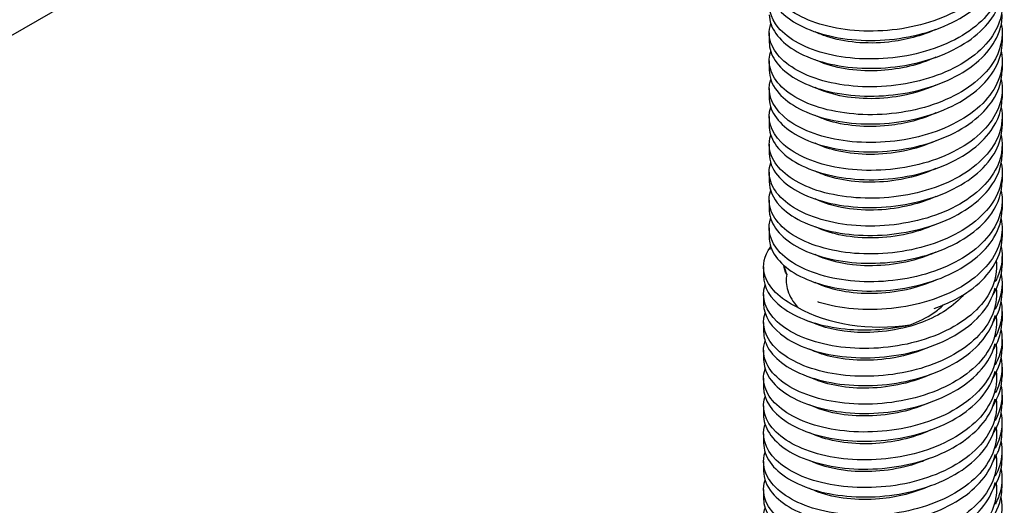
# Model space of a CAD drawing. Extents: x 5 to 3075, y 5 to 302.
# Drawn here: x 1383 to 1418, y 186 to 203 of the extents above; entities that cross this region are included whole.
import ezdxf

# ---------------------------------------------------------------- set-up
doc = ezdxf.new("R2010")
doc.units = 0
doc.header["$LTSCALE"] = 0.5
doc.header["$MEASUREMENT"] = 0
doc.layers.get('0').update_dxf_attribs({"linetype": 'CONTINUOUS'})
for name, color, linetype in [('6', 7, 'CONTINUOUS'), ('SKETCH GEOMETRY(CIBES)', 7, 'CONTINUOUS'), ('VISIBLE EDGES(CIBES)', 7, 'CONTINUOUS')]:
    doc.layers.add(name, color=color, linetype=linetype)

# ---------------------------------------------------------------- blocks, each defined once
blk = doc.blocks.new('B3_CIBES_DETAIL_MOUNTING_FIXING_POINTS_1')
at = {"layer": 'SKETCH GEOMETRY(CIBES)'}
blk.add_line((220.63, -21.05), (394.68, 79.44), dxfattribs=at)
at = {"layer": 'VISIBLE EDGES(CIBES)'}
for p, q in [((474.17, 48.41), (474.17, 46.77)), ((515.38, 48.38), (515.38, 46.74)), ((474.17, 43.48), (474.17, 41.84)), ((515.37, 43.46), (515.37, 41.82)), ((474.17, 38.56), (474.17, 36.92)), ((515.37, 38.53), (515.37, 36.89)), ((474.17, 33.63), (474.16, 31.99)), ((515.37, 33.61), (515.37, 31.97)), ((474.16, 28.71), (474.16, 27.07)), ((515.36, 28.68), (515.36, 27.04)), ((474.16, 23.78), (474.16, 22.14)), ((515.36, 23.76), (515.36, 22.12)), ((474.16, 18.86), (474.16, 17.22)), ((515.36, 18.83), (515.36, 17.19)), ((474.15, 13.93), (474.15, 12.29)), ((515.36, 13.91), (515.35, 12.27)), ((515.35, 8.98), (515.35, 7.34)), ((473.17, 7.06), (473.17, 5.42)), ((514.37, 7.06), (514.37, 6.63)), ((515.35, 4.06), (515.35, 2.42)), ((473.17, 2.14), (473.17, 0.49)), ((514.37, 2.14), (514.37, 1.7)), ((515.35, -0.87), (515.34, -2.51)), ((473.17, -2.79), (473.17, -4.43)), ((514.37, -2.79), (514.37, -3.22)), ((515.34, -5.79), (515.34, -7.43)), ((473.17, -7.71), (473.17, -9.35)), ((514.37, -7.71), (514.37, -8.14)), ((515.34, -10.72), (515.34, -12.36)), ((473.17, -12.63), (473.17, -14.27)), ((514.37, -12.63), (514.37, -13.07)), ((515.34, -15.64), (515.34, -17.28)), ((473.17, -17.56), (473.17, -19.2)), ((514.37, -17.56), (514.37, -17.99)), ((515.33, -20.57), (515.33, -22.21)), ((473.17, -22.48), (473.17, -24.12)), ((514.37, -22.48), (514.37, -22.91)), ((515.33, -25.49), (515.33, -27.13)), ((473.17, -27.4), (473.17, -29.04)), ((514.37, -27.4), (514.37, -27.84)), ((515.33, -30.41), (515.33, -32.06)), ((473.17, -32.33), (473.17, -33.97)), ((514.37, -32.33), (514.37, -32.76))]:
    blk.add_line(p, q, dxfattribs=at)
for major_axis, start_param, end_param in [((-17.08, 0), 0.102399, 0.261799), ((-20.6, 0), 0.785398, 1.832596)]:
    blk.add_ellipse((493.77, 8.29), major_axis=major_axis, ratio=0.57735, start_param=start_param, end_param=end_param, dxfattribs=at)
for points, knots in [([(515.39, 63.26), (515.42, 60.31), (513.91, 57.36), (511.17, 54.94), (508.43, 52.52), (504.48, 50.65), (500.11, 49.64), (495.75, 48.62), (491, 48.46), (486.83, 49.13), (482.66, 49.79), (479.1, 51.27), (476.87, 53.19), (474.64, 55.12), (473.75, 57.47), (474.39, 59.71)], [0, 0, 0, 0, 0.2, 0.2, 0.2, 0.4, 0.4, 0.4, 0.6, 0.6, 0.6, 0.8, 0.8, 0.8, 1, 1, 1, 1]), ([(474.18, 56.62), (474.18, 54.5), (475.52, 52.38), (477.97, 50.71), (480.58, 48.92), (484.44, 47.66), (488.77, 47.24), (493.09, 46.82), (497.85, 47.25), (502.07, 48.51), (506.3, 49.78), (509.97, 51.87), (512.33, 54.43), (514.31, 56.58), (515.37, 59.05), (515.38, 61.52)], [0, 0, 0, 0, 0.1963048, 0.1963048, 0.1963048, 0.4057704, 0.4057704, 0.4057704, 0.615236, 0.615236, 0.615236, 0.8247017, 0.8247017, 0.8247017, 1, 1, 1, 1]), ([(515.25, 56.72), (514.74, 53.79), (512.71, 50.96), (509.56, 48.75), (506.41, 46.54), (502.17, 44.95), (497.7, 44.24), (493.22, 43.53), (488.54, 43.7), (484.61, 44.64), (480.68, 45.59), (477.52, 47.3), (475.78, 49.36), (474.3, 51.1), (473.84, 53.09), (474.44, 54.98)], [0, 0, 0, 0, 0.2063435, 0.2063435, 0.2063435, 0.412687, 0.412687, 0.412687, 0.6190305, 0.6190305, 0.6190305, 0.825374, 0.825374, 0.825374, 1, 1, 1, 1]), ([(474.18, 51.62), (474.21, 49.35), (475.78, 47.1), (478.57, 45.4), (481.35, 43.69), (485.34, 42.53), (489.72, 42.23), (494.11, 41.94), (498.85, 42.5), (502.99, 43.88), (507.14, 45.26), (510.66, 47.46), (512.83, 50.08), (514.5, 52.09), (515.37, 54.34), (515.38, 56.59)], [0, 0, 0, 0, 0.209945, 0.209945, 0.209945, 0.41989, 0.41989, 0.41989, 0.629835, 0.629835, 0.629835, 0.83978, 0.83978, 0.83978, 1, 1, 1, 1]), ([(515.22, 54.95), (515.56, 53.11), (515.33, 51.24), (514.52, 49.46), (513.22, 46.61), (510.46, 44.04), (506.79, 42.17), (503.12, 40.31), (498.56, 39.17), (494.04, 38.93), (489.53, 38.68), (485.08, 39.31), (481.61, 40.64), (478.13, 41.96), (475.65, 43.96), (474.67, 46.17), (474.1, 47.43), (474.03, 48.76), (474.45, 50.05)], [0, 0, 0, 0, 0.120402, 0.120402, 0.120402, 0.312603, 0.312603, 0.312603, 0.504805, 0.504805, 0.504805, 0.697006, 0.697006, 0.697006, 0.889208, 0.889208, 0.889208, 1, 1, 1, 1]), ([(474.18, 46.77), (474.18, 45.67), (474.53, 44.57), (475.21, 43.54), (476.63, 41.4), (479.5, 39.56), (483.25, 38.44), (487, 37.32), (491.59, 36.95), (496.1, 37.46), (500.61, 37.97), (505.01, 39.36), (508.4, 41.43), (511.79, 43.49), (514.15, 46.22), (515.01, 49.12), (515.25, 49.96), (515.37, 50.81), (515.37, 51.67)], [0, 0, 0, 0, 0.101649, 0.101649, 0.101649, 0.311114, 0.311114, 0.311114, 0.52058, 0.52058, 0.52058, 0.730045, 0.730045, 0.730045, 0.939511, 0.939511, 0.939511, 1, 1, 1, 1]), ([(515.22, 50.02), (515.66, 47.65), (515.12, 45.22), (513.67, 43.01), (511.87, 40.27), (508.66, 37.9), (504.7, 36.3), (500.74, 34.7), (496.05, 33.89), (491.59, 33.95), (487.12, 34.01), (482.91, 34.95), (479.8, 36.5), (476.7, 38.05), (474.72, 40.21), (474.27, 42.46), (474.1, 43.35), (474.16, 44.25), (474.44, 45.12)], [0, 0, 0, 0, 0.155391, 0.155391, 0.155391, 0.347592, 0.347592, 0.347592, 0.539794, 0.539794, 0.539794, 0.731995, 0.731995, 0.731995, 0.924197, 0.924197, 0.924197, 1, 1, 1, 1]), ([(503.65, 49.04), (501.14, 47.9), (498.25, 47.12), (495.32, 46.8), (491.39, 46.37), (487.44, 46.75), (484.33, 47.78), (483.6, 48.02), (482.92, 48.3), (482.29, 48.6)], [0, 0, 0, 0, 0.376648, 0.376648, 0.376648, 0.88149, 0.88149, 0.88149, 1, 1, 1, 1]), ([(474.18, 41.84), (474.18, 40.58), (474.64, 39.31), (475.55, 38.14), (477.17, 36.05), (480.22, 34.29), (484.09, 33.28), (487.95, 32.27), (492.6, 32.02), (497.09, 32.66), (501.58, 33.29), (505.89, 34.81), (509.13, 36.97), (512.37, 39.13), (514.53, 41.92), (515.17, 44.84), (515.31, 45.47), (515.37, 46.11), (515.37, 46.74)], [0, 0, 0, 0, 0.117093, 0.117093, 0.117093, 0.326558, 0.326558, 0.326558, 0.536024, 0.536024, 0.536024, 0.745489, 0.745489, 0.745489, 0.954955, 0.954955, 0.954955, 1, 1, 1, 1]), ([(515.22, 45.1), (515.26, 44.87), (515.3, 44.64), (515.32, 44.41), (515.64, 41.46), (514.42, 38.47), (511.92, 35.95), (509.41, 33.44), (505.63, 31.43), (501.35, 30.25), (497.07, 29.08), (492.31, 28.75), (488.04, 29.26), (483.77, 29.77), (480.01, 31.11), (477.54, 32.95), (475.06, 34.79), (473.88, 37.11), (474.23, 39.36), (474.28, 39.64), (474.34, 39.92), (474.43, 40.2)], [0, 0, 0, 0, 0.015055, 0.015055, 0.015055, 0.207256, 0.207256, 0.207256, 0.399458, 0.399458, 0.399458, 0.59166, 0.59166, 0.59166, 0.783861, 0.783861, 0.783861, 0.976063, 0.976063, 0.976063, 1, 1, 1, 1]), ([(503.65, 44.11), (500.76, 42.79), (497.35, 41.98), (493.98, 41.76), (490.06, 41.51), (486.21, 42.06), (483.3, 43.23), (482.95, 43.37), (482.61, 43.52), (482.29, 43.68)], [0, 0, 0, 0, 0.433962, 0.433962, 0.433962, 0.938804, 0.938804, 0.938804, 1, 1, 1, 1]), ([(474.17, 36.69), (474.27, 34.43), (475.91, 32.19), (478.75, 30.51), (481.59, 28.82), (485.61, 27.7), (490.01, 27.44), (494.41, 27.18), (499.15, 27.78), (503.26, 29.2), (507.38, 30.62), (510.85, 32.84), (512.97, 35.49), (514.54, 37.45), (515.36, 39.63), (515.37, 41.82)], [0, 0, 0, 0, 0.210941, 0.210941, 0.210941, 0.421881, 0.421881, 0.421881, 0.632822, 0.632822, 0.632822, 0.843762, 0.843762, 0.843762, 1, 1, 1, 1]), ([(515.21, 40.17), (515.36, 39.41), (515.4, 38.64), (515.35, 37.87), (515.12, 34.93), (513.36, 32.03), (510.43, 29.71), (507.49, 27.38), (503.39, 25.64), (498.97, 24.77), (494.54, 23.89), (489.82, 23.89), (485.76, 24.69), (481.69, 25.49), (478.31, 27.08), (476.31, 29.07), (474.42, 30.95), (473.76, 33.17), (474.43, 35.28)], [0, 0, 0, 0, 0.050044, 0.050044, 0.050044, 0.242245, 0.242245, 0.242245, 0.434447, 0.434447, 0.434447, 0.626649, 0.626649, 0.626649, 0.81885, 0.81885, 0.81885, 1, 1, 1, 1]), ([(503.64, 39.19), (501.51, 38.22), (499.1, 37.51), (496.62, 37.13), (492.72, 36.52), (488.68, 36.72), (485.4, 37.61), (484.26, 37.92), (483.22, 38.3), (482.29, 38.75)], [0, 0, 0, 0, 0.320346, 0.320346, 0.320346, 0.825188, 0.825188, 0.825188, 1, 1, 1, 1]), ([(474.22, 31.27), (474.53, 29.01), (476.38, 26.82), (479.39, 25.22), (482.4, 23.61), (486.54, 22.61), (490.99, 22.47), (495.43, 22.33), (500.14, 23.07), (504.16, 24.6), (508.18, 26.13), (511.49, 28.45), (513.41, 31.15), (514.7, 32.96), (515.36, 34.92), (515.36, 36.89)], [0, 0, 0, 0, 0.214273, 0.214273, 0.214273, 0.428546, 0.428546, 0.428546, 0.642819, 0.642819, 0.642819, 0.857092, 0.857092, 0.857092, 1, 1, 1, 1]), ([(515.2, 35.25), (515.5, 33.7), (515.38, 32.11), (514.84, 30.58), (513.82, 27.7), (511.31, 25.02), (507.81, 23.03), (504.31, 21.04), (499.85, 19.74), (495.34, 19.32), (490.82, 18.91), (486.27, 19.38), (482.62, 20.57), (478.97, 21.77), (476.24, 23.68), (474.98, 25.84), (474.13, 27.29), (473.95, 28.85), (474.43, 30.35)], [0, 0, 0, 0, 0.10191, 0.10191, 0.10191, 0.294111, 0.294111, 0.294111, 0.486313, 0.486313, 0.486313, 0.678514, 0.678514, 0.678514, 0.870716, 0.870716, 0.870716, 1, 1, 1, 1]), ([(503.64, 34.26), (501.13, 33.12), (498.22, 32.34), (495.29, 32.03), (491.36, 31.6), (487.41, 31.98), (484.3, 33.01), (483.58, 33.25), (482.91, 33.52), (482.29, 33.83)], [0, 0, 0, 0, 0.3776598, 0.3776598, 0.3776598, 0.882502, 0.882502, 0.882502, 1, 1, 1, 1]), ([(474.17, 27.07), (474.17, 25.75), (474.67, 24.44), (475.65, 23.23), (477.33, 21.15), (480.44, 19.42), (484.34, 18.44), (488.24, 17.46), (492.9, 17.25), (497.39, 17.93), (501.87, 18.6), (506.14, 20.15), (509.34, 22.34), (512.53, 24.53), (514.63, 27.34), (515.2, 30.27), (515.31, 30.83), (515.36, 31.4), (515.36, 31.97)], [0, 0, 0, 0, 0.121802, 0.121802, 0.121802, 0.331267, 0.331267, 0.331267, 0.540733, 0.540733, 0.540733, 0.750198, 0.750198, 0.750198, 0.959664, 0.959664, 0.959664, 1, 1, 1, 1]), ([(515.2, 30.33), (515.59, 28.24), (515.23, 26.1), (514.14, 24.11), (512.6, 21.31), (509.62, 18.83), (505.81, 17.08), (501.99, 15.34), (497.37, 14.36), (492.87, 14.26), (488.37, 14.15), (484.02, 14.93), (480.72, 16.37), (477.41, 17.8), (475.16, 19.88), (474.43, 22.11), (474.07, 23.2), (474.08, 24.33), (474.43, 25.42)], [0, 0, 0, 0, 0.1368986, 0.1368986, 0.1368986, 0.3291001, 0.3291001, 0.3291001, 0.5213017, 0.5213017, 0.5213017, 0.7135033, 0.7135033, 0.7135033, 0.9057048, 0.9057048, 0.9057048, 1, 1, 1, 1]), ([(503.64, 29.34), (501.88, 28.54), (499.94, 27.91), (497.92, 27.51), (494.06, 26.73), (489.95, 26.75), (486.51, 27.49), (484.94, 27.83), (483.51, 28.31), (482.29, 28.9)], [0, 0, 0, 0, 0.264044, 0.264044, 0.264044, 0.768886, 0.768886, 0.768886, 1, 1, 1, 1]), ([(474.17, 22.14), (474.17, 20.66), (474.8, 19.18), (476.04, 17.85), (477.93, 15.82), (481.21, 14.18), (485.21, 13.31), (489.22, 12.44), (493.92, 12.37), (498.37, 13.17), (502.82, 13.96), (506.99, 15.64), (510.02, 17.91), (513.06, 20.18), (514.94, 23.05), (515.3, 25.99), (515.34, 26.34), (515.36, 26.69), (515.36, 27.04)], [0, 0, 0, 0, 0.1372457, 0.1372457, 0.1372457, 0.3467113, 0.3467113, 0.3467113, 0.5561769, 0.5561769, 0.5561769, 0.7656425, 0.7656425, 0.7656425, 0.9751082, 0.9751082, 0.9751082, 1, 1, 1, 1]), ([(515.21, 25.4), (515.75, 22.52), (514.82, 19.55), (512.59, 16.99), (510.33, 14.39), (506.74, 12.24), (502.56, 10.92), (498.38, 9.59), (493.63, 9.08), (489.27, 9.43), (484.91, 9.79), (480.98, 10.99), (478.27, 12.73), (475.56, 14.48), (474.09, 16.75), (474.16, 19.01), (474.17, 19.51), (474.26, 20.01), (474.42, 20.5)], [0, 0, 0, 0, 0.188764, 0.188764, 0.188764, 0.380966, 0.380966, 0.380966, 0.573167, 0.573167, 0.573167, 0.765369, 0.765369, 0.765369, 0.957571, 0.957571, 0.957571, 1, 1, 1, 1]), ([(503.63, 24.41), (501.5, 23.44), (499.08, 22.73), (496.59, 22.35), (492.69, 21.75), (488.65, 21.95), (485.37, 22.84), (484.24, 23.15), (483.2, 23.53), (482.28, 23.98)], [0, 0, 0, 0, 0.321358, 0.321358, 0.321358, 0.8262, 0.8262, 0.8262, 1, 1, 1, 1]), ([(474.23, 16.34), (474.61, 14.09), (476.53, 11.91), (479.59, 10.34), (482.64, 8.76), (486.82, 7.79), (491.28, 7.69), (495.73, 7.59), (500.43, 8.37), (504.42, 9.93), (508.41, 11.5), (511.67, 13.84), (513.53, 16.56), (514.73, 18.31), (515.35, 20.22), (515.35, 22.12)], [0, 0, 0, 0, 0.21531, 0.21531, 0.21531, 0.430621, 0.430621, 0.430621, 0.645931, 0.645931, 0.645931, 0.861241, 0.861241, 0.861241, 1, 1, 1, 1]), ([(515.2, 20.47), (515.29, 19.99), (515.35, 19.51), (515.36, 19.03), (515.42, 16.07), (513.94, 13.12), (511.23, 10.69), (508.52, 8.27), (504.58, 6.38), (500.22, 5.34), (495.87, 4.31), (491.11, 4.13), (486.93, 4.78), (482.75, 5.43), (479.17, 6.9), (476.91, 8.81), (474.65, 10.73), (473.73, 13.08), (474.34, 15.32), (474.36, 15.4), (474.39, 15.49), (474.42, 15.58)], [0, 0, 0, 0, 0.031552, 0.031552, 0.031552, 0.223753, 0.223753, 0.223753, 0.415955, 0.415955, 0.415955, 0.608156, 0.608156, 0.608156, 0.800358, 0.800358, 0.800358, 0.99256, 0.99256, 0.99256, 1, 1, 1, 1]), ([(503.63, 19.49), (502.25, 18.86), (500.75, 18.33), (499.19, 17.95), (495.4, 17), (491.26, 16.84), (487.68, 17.42), (485.65, 17.75), (483.81, 18.32), (482.28, 19.05)], [0, 0, 0, 0, 0.207742, 0.207742, 0.207742, 0.712585, 0.712585, 0.712585, 1, 1, 1, 1]), ([(474.34, 10.92), (474.94, 8.68), (477.06, 6.56), (480.28, 5.07), (483.49, 3.58), (487.78, 2.73), (492.26, 2.76), (496.75, 2.78), (501.41, 3.69), (505.29, 5.37), (509.17, 7.04), (512.26, 9.48), (513.92, 12.24), (514.87, 13.82), (515.34, 15.51), (515.35, 17.19)], [0, 0, 0, 0, 0.218783, 0.218783, 0.218783, 0.437567, 0.437567, 0.437567, 0.65635, 0.65635, 0.65635, 0.875134, 0.875134, 0.875134, 1, 1, 1, 1]), ([(503.63, 14.56), (501.86, 13.76), (499.91, 13.13), (497.89, 12.73), (494.02, 11.95), (489.92, 11.98), (486.48, 12.72), (484.92, 13.05), (483.5, 13.54), (482.28, 14.13)], [0, 0, 0, 0, 0.265056, 0.265056, 0.265056, 0.769899, 0.769899, 0.769899, 1, 1, 1, 1]), ([(515.19, 15.55), (515.43, 14.28), (515.4, 12.99), (515.08, 11.72), (514.34, 8.8), (512.09, 6.04), (508.78, 3.92), (505.47, 1.81), (501.13, 0.34), (496.63, -0.23), (492.12, -0.81), (487.5, -0.51), (483.69, 0.55), (483.37, 0.64), (483.05, 0.73), (482.74, 0.83)], [0, 0, 0, 0, 0.123357, 0.123357, 0.123357, 0.407582, 0.407582, 0.407582, 0.691808, 0.691808, 0.691808, 0.976034, 0.976034, 0.976034, 1, 1, 1, 1]), ([(503.33, -0.31), (505.94, 0.6), (508.31, 1.82), (510.22, 3.29), (513.2, 5.59), (515.02, 8.47), (515.31, 11.41), (515.34, 11.7), (515.35, 11.98), (515.35, 12.27)], [0, 0, 0, 0, 0.367598, 0.367598, 0.367598, 0.944421, 0.944421, 0.944421, 1, 1, 1, 1]), ([(479.21, -0.12), (476.01, 1.38), (473.91, 3.5), (473.34, 5.75), (472.93, 7.35), (473.3, 9.01), (474.38, 10.52)], [0, 0, 0, 0, 0.582974, 0.582974, 0.582974, 1, 1, 1, 1]), ([(515.19, 10.63), (515.53, 8.82), (515.31, 6.97), (514.53, 5.22), (514.41, 4.95), (514.27, 4.68), (514.13, 4.41)], [0, 0, 0, 0, 0.865602, 0.865602, 0.865602, 1, 1, 1, 1]), ([(503.62, 9.64), (502.62, 9.18), (501.55, 8.77), (500.44, 8.44), (496.74, 7.33), (492.58, 6.98), (488.89, 7.4), (486.38, 7.69), (484.1, 8.32), (482.27, 9.2)], [0, 0, 0, 0, 0.151441, 0.151441, 0.151441, 0.656283, 0.656283, 0.656283, 1, 1, 1, 1]), ([(514.37, 6.77), (514.27, 3.82), (512.64, 0.89), (509.8, -1.48), (506.96, -3.85), (502.93, -5.66), (498.54, -6.61), (494.14, -7.56), (489.4, -7.64), (485.28, -6.91), (481.17, -6.17), (477.7, -4.64), (475.58, -2.68), (473.49, -0.75), (472.73, 1.58), (473.43, 3.78)], [0, 0, 0, 0, 0.20063, 0.20063, 0.20063, 0.401261, 0.401261, 0.401261, 0.601891, 0.601891, 0.601891, 0.802522, 0.802522, 0.802522, 1, 1, 1, 1]), ([(473.17, 5.42), (473.18, 3.46), (474.32, 1.49), (476.43, -0.11), (478.87, -1.96), (482.6, -3.33), (486.86, -3.86), (490.77, -4.35), (495.1, -4.13), (499.11, -3.2)], [0, 0, 0, 0, 0.311271, 0.311271, 0.311271, 0.670355, 0.670355, 0.670355, 1, 1, 1, 1]), ([(477.27, 5.74), (477.08, 4.78), (477.15, 3.8), (477.78, 1.82), (478.38, 0.82), (479.21, -0.12)], [0, 0, 0, 0, 0.479615, 0.479615, 1, 1, 1, 1]), ([(503.62, 4.71), (502.23, 4.08), (500.73, 3.56), (499.16, 3.17), (495.37, 2.22), (491.22, 2.06), (487.65, 2.65), (485.63, 2.98), (483.79, 3.54), (482.27, 4.28)], [0, 0, 0, 0, 0.2087547, 0.2087547, 0.2087547, 0.7135969, 0.7135969, 0.7135969, 1, 1, 1, 1]), ([(514.37, 1.85), (514.27, -1.1), (512.64, -4.03), (509.8, -6.4), (506.96, -8.78), (502.93, -10.58), (498.54, -11.53), (494.14, -12.48), (489.4, -12.56), (485.28, -11.83), (481.17, -11.1), (477.7, -9.56), (475.58, -7.6), (473.49, -5.67), (472.73, -3.34), (473.43, -1.15)], [0, 0, 0, 0, 0.2006305, 0.2006305, 0.2006305, 0.4012609, 0.4012609, 0.4012609, 0.6018914, 0.6018914, 0.6018914, 0.8025218, 0.8025218, 0.8025218, 1, 1, 1, 1]), ([(473.17, 0.49), (473.18, -1.64), (474.54, -3.78), (477.02, -5.46), (479.65, -7.23), (483.53, -8.49), (487.86, -8.89), (492.18, -9.3), (496.94, -8.85), (501.16, -7.57), (505.38, -6.29), (509.03, -4.19), (511.38, -1.61), (512.77, -0.08), (513.7, 1.61), (514.12, 3.35)], [0, 0, 0, 0, 0.208046, 0.208046, 0.208046, 0.428353, 0.428353, 0.428353, 0.648661, 0.648661, 0.648661, 0.868968, 0.868968, 0.868968, 1, 1, 1, 1]), ([(508.6, 2.17), (506.91, 0.16), (504.32, -1.56), (501.26, -2.74), (497.73, -4.09), (493.59, -4.71), (489.78, -4.54), (486.56, -4.4), (483.58, -3.69), (481.31, -2.61)], [0, 0, 0, 0, 0.319991, 0.319991, 0.319991, 0.688889, 0.688889, 0.688889, 1, 1, 1, 1]), ([(513.76, -2.77), (513.85, -2.63), (513.94, -2.49), (514.02, -2.34), (514.89, -0.82), (515.34, 0.8), (515.34, 2.42)], [0, 0, 0, 0, 0.086357, 0.086357, 0.086357, 1, 1, 1, 1]), ([(499.11, -3.2), (500.63, -2.63), (502.02, -1.93), (503.85, -0.68), (504.45, -0.2), (504.96, 0.3)], [0, 0, 0, 0, 0.64085, 0.64085, 1, 1, 1, 1]), ([(515.19, 0.78), (515.23, 0.58), (515.26, 0.38), (515.28, 0.18), (515.51, -1.71), (515.1, -3.63), (514.12, -5.42)], [0, 0, 0, 0, 0.095739, 0.095739, 0.095739, 1, 1, 1, 1]), ([(473.18, -4.43), (473.18, -5.37), (473.43, -6.31), (473.94, -7.21), (475.15, -9.38), (477.85, -11.3), (481.48, -12.51), (485.1, -13.73), (489.63, -14.22), (494.15, -13.83), (498.67, -13.44), (503.15, -12.16), (506.67, -10.18), (510.19, -8.2), (512.74, -5.54), (513.8, -2.66), (513.93, -2.3), (514.04, -1.94), (514.13, -1.57)], [0, 0, 0, 0, 0.091403, 0.091403, 0.091403, 0.311676, 0.311676, 0.311676, 0.531948, 0.531948, 0.531948, 0.752221, 0.752221, 0.752221, 0.972494, 0.972494, 0.972494, 1, 1, 1, 1]), ([(514.31, -1.79), (514.51, -3.55), (514.18, -5.33), (513.34, -7.01), (511.92, -9.83), (509.05, -12.37), (505.3, -14.17), (501.56, -15.98), (496.96, -17.04), (492.45, -17.22), (487.95, -17.4), (483.55, -16.69), (480.16, -15.31), (476.77, -13.93), (474.4, -11.88), (473.55, -9.67), (473.09, -8.48), (473.06, -7.26), (473.44, -6.07)], [0, 0, 0, 0, 0.116443, 0.116443, 0.116443, 0.311386, 0.311386, 0.311386, 0.506328, 0.506328, 0.506328, 0.701271, 0.701271, 0.701271, 0.896214, 0.896214, 0.896214, 1, 1, 1, 1]), ([(513.76, -7.69), (513.98, -7.35), (514.17, -7), (514.35, -6.65), (515.01, -5.31), (515.33, -3.91), (515.34, -2.51)], [0, 0, 0, 0, 0.207703, 0.207703, 0.207703, 1, 1, 1, 1]), ([(515.18, -4.15), (515.37, -5.14), (515.39, -6.14), (515.24, -7.13), (515.07, -8.22), (514.69, -9.3), (514.12, -10.34)], [0, 0, 0, 0, 0.4766295, 0.4766295, 0.4766295, 1, 1, 1, 1]), ([(514.31, -6.71), (514.51, -8.47), (514.18, -10.25), (513.34, -11.94), (511.92, -14.76), (509.05, -17.29), (505.3, -19.1), (501.56, -20.9), (496.96, -21.97), (492.45, -22.14), (487.95, -22.32), (483.55, -21.61), (480.16, -20.23), (476.77, -18.85), (474.4, -16.81), (473.55, -14.59), (473.09, -13.41), (473.06, -12.18), (473.44, -10.99)], [0, 0, 0, 0, 0.116512, 0.116512, 0.116512, 0.31144, 0.31144, 0.31144, 0.506367, 0.506367, 0.506367, 0.701294, 0.701294, 0.701294, 0.896222, 0.896222, 0.896222, 1, 1, 1, 1]), ([(473.18, -9.35), (473.18, -10.47), (473.54, -11.58), (474.24, -12.63), (475.68, -14.76), (478.58, -16.6), (482.33, -17.7), (486.09, -18.81), (490.69, -19.17), (495.2, -18.65), (499.71, -18.12), (504.1, -16.71), (507.47, -14.63), (510.85, -12.55), (513.19, -9.82), (514.02, -6.91)], [0, 0, 0, 0, 0.109617, 0.109617, 0.109617, 0.332213, 0.332213, 0.332213, 0.554809, 0.554809, 0.554809, 0.777404, 0.777404, 0.777404, 1, 1, 1, 1]), ([(502.62, -7.08), (500.68, -7.97), (498.52, -8.63), (496.28, -9.03), (492.39, -9.72), (488.32, -9.61), (484.95, -8.8), (483.61, -8.48), (482.39, -8.05), (481.32, -7.53)], [0, 0, 0, 0, 0.291827, 0.291827, 0.291827, 0.797985, 0.797985, 0.797985, 1, 1, 1, 1]), ([(514.36, -12.07), (514.55, -15.02), (513.2, -18), (510.59, -20.47), (507.98, -22.94), (504.12, -24.9), (499.8, -26), (495.47, -27.11), (490.72, -27.37), (486.49, -26.79), (482.26, -26.21), (478.59, -24.8), (476.22, -22.92), (473.86, -21.04), (472.81, -18.71), (473.29, -16.46)], [0, 0, 0, 0, 0.2, 0.2, 0.2, 0.4, 0.4, 0.4, 0.6, 0.6, 0.6, 0.8, 0.8, 0.8, 1, 1, 1, 1]), ([(473.17, -14.27), (473.18, -16.46), (474.6, -18.63), (477.17, -20.32), (479.85, -22.08), (483.76, -23.31), (488.1, -23.68), (492.44, -24.06), (497.2, -23.58), (501.4, -22.27), (505.59, -20.96), (509.21, -18.83), (511.51, -16.24), (512.84, -14.74), (513.72, -13.09), (514.12, -11.41)], [0, 0, 0, 0, 0.212069, 0.212069, 0.212069, 0.432272, 0.432272, 0.432272, 0.652474, 0.652474, 0.652474, 0.872677, 0.872677, 0.872677, 1, 1, 1, 1]), ([(502.41, -12.11), (499.03, -13.61), (494.94, -14.42), (491.06, -14.42), (487.36, -14.42), (483.88, -13.69), (481.31, -12.45)], [0, 0, 0, 0, 0.511542, 0.511542, 0.511542, 1, 1, 1, 1]), ([(514.36, -16.99), (514.55, -19.94), (513.2, -22.92), (510.59, -25.39), (507.98, -27.87), (504.12, -29.82), (499.8, -30.93), (495.47, -32.03), (490.72, -32.29), (486.49, -31.71), (482.26, -31.13), (478.59, -29.72), (476.22, -27.85), (473.86, -25.97), (472.81, -23.63), (473.29, -21.38)], [0, 0, 0, 0, 0.2, 0.2, 0.2, 0.4, 0.4, 0.4, 0.6, 0.6, 0.6, 0.8, 0.8, 0.8, 1, 1, 1, 1]), ([(473.18, -19.47), (473.3, -21.74), (474.96, -23.97), (477.82, -25.65), (480.67, -27.32), (484.71, -28.43), (489.12, -28.68), (493.52, -28.93), (498.25, -28.3), (502.36, -26.87), (506.47, -25.44), (509.92, -23.21), (512.02, -20.55), (513.07, -19.22), (513.78, -17.79), (514.12, -16.32)], [0, 0, 0, 0, 0.222152, 0.222152, 0.222152, 0.444303, 0.444303, 0.444303, 0.666455, 0.666455, 0.666455, 0.888607, 0.888607, 0.888607, 1, 1, 1, 1]), ([(502.62, -16.93), (501.06, -17.64), (499.35, -18.22), (497.57, -18.62), (493.74, -19.48), (489.61, -19.55), (486.1, -18.89), (484.31, -18.56), (482.69, -18.03), (481.32, -17.37)], [0, 0, 0, 0, 0.235378, 0.235378, 0.235378, 0.741537, 0.741537, 0.741537, 1, 1, 1, 1]), ([(513.77, -22.43), (514.02, -22.04), (514.24, -21.64), (514.43, -21.23), (515.03, -19.95), (515.33, -18.62), (515.33, -17.28)], [0, 0, 0, 0, 0.24083, 0.24083, 0.24083, 1, 1, 1, 1]), ([(514.31, -21.47), (514.48, -22.95), (514.28, -24.44), (513.71, -25.88), (512.56, -28.75), (509.94, -31.39), (506.36, -33.33), (502.78, -35.26), (498.28, -36.49), (493.76, -36.84), (489.24, -37.18), (484.74, -36.63), (481.16, -35.38), (477.59, -34.13), (474.97, -32.17), (473.83, -29.99), (473.12, -28.62), (473, -27.17), (473.44, -25.76)], [0, 0, 0, 0, 0.0979706, 0.0979706, 0.0979706, 0.2928521, 0.2928521, 0.2928521, 0.4877335, 0.4877335, 0.4877335, 0.682615, 0.682615, 0.682615, 0.8774964, 0.8774964, 0.8774964, 1, 1, 1, 1]), ([(473.18, -24.12), (473.18, -25.28), (473.56, -26.44), (474.33, -27.52), (475.82, -29.64), (478.76, -31.46), (482.55, -32.53), (486.33, -33.61), (490.95, -33.94), (495.45, -33.39), (499.96, -32.83), (504.32, -31.39), (507.66, -29.29), (511, -27.18), (513.29, -24.43), (514.07, -21.52), (514.09, -21.42), (514.11, -21.33), (514.14, -21.24)], [0, 0, 0, 0, 0.112524, 0.112524, 0.112524, 0.332657, 0.332657, 0.332657, 0.55279, 0.55279, 0.55279, 0.772923, 0.772923, 0.772923, 0.993056, 0.993056, 0.993056, 1, 1, 1, 1]), ([(502.62, -21.86), (499.57, -23.25), (495.93, -24.08), (492.37, -24.23), (488.45, -24.41), (484.67, -23.77), (481.86, -22.55)], [0, 0, 0, 0, 0.4762387, 0.4762387, 0.4762387, 1, 1, 1, 1]), ([(513.77, -27.35), (514.14, -26.75), (514.45, -26.14), (514.7, -25.53), (515.12, -24.44), (515.33, -23.32), (515.32, -22.21)], [0, 0, 0, 0, 0.363413, 0.363413, 0.363413, 1, 1, 1, 1]), ([(515.17, -23.85), (515.31, -24.56), (515.36, -25.27), (515.32, -25.98), (515.24, -27.35), (514.83, -28.71), (514.13, -30)], [0, 0, 0, 0, 0.3428098, 0.3428098, 0.3428098, 1, 1, 1, 1]), ([(514.31, -26.39), (514.48, -27.87), (514.28, -29.36), (513.71, -30.81), (512.56, -33.68), (509.94, -36.31), (506.36, -38.25), (502.78, -40.19), (498.28, -41.42), (493.76, -41.76), (489.24, -42.1), (484.74, -41.56), (481.16, -40.3), (477.59, -39.05), (474.97, -37.1), (473.83, -34.92), (473.12, -33.54), (473, -32.09), (473.44, -30.69)], [0, 0, 0, 0, 0.0980417, 0.0980417, 0.0980417, 0.2929078, 0.2929078, 0.2929078, 0.4877739, 0.4877739, 0.4877739, 0.68264, 0.68264, 0.68264, 0.877506, 0.877506, 0.877506, 1, 1, 1, 1]), ([(473.18, -29.04), (473.18, -30.38), (473.69, -31.71), (474.7, -32.93), (476.41, -35), (479.53, -36.73), (483.44, -37.7), (487.35, -38.66), (492.02, -38.85), (496.5, -38.16), (500.98, -37.47), (505.24, -35.91), (508.42, -33.71), (511.45, -31.61), (513.48, -28.95), (514.14, -26.16)], [0, 0, 0, 0, 0.129563, 0.129563, 0.129563, 0.349661, 0.349661, 0.349661, 0.569759, 0.569759, 0.569759, 0.789857, 0.789857, 0.789857, 1, 1, 1, 1]), ([(502.62, -26.78), (501.43, -27.32), (500.16, -27.78), (498.84, -28.15), (495.09, -29.18), (490.93, -29.43), (487.3, -28.93), (485.04, -28.62), (482.99, -28.02), (481.32, -27.22)], [0, 0, 0, 0, 0.17893, 0.17893, 0.17893, 0.685088, 0.685088, 0.685088, 1, 1, 1, 1]), ([(514.31, -31.3), (514.64, -34.12), (513.57, -36.99), (511.31, -39.44), (508.93, -42), (505.26, -44.09), (501.03, -45.35), (496.8, -46.62), (492.04, -47.05), (487.72, -46.62), (483.4, -46.2), (479.55, -44.93), (476.94, -43.14), (474.34, -41.36), (473, -39.06), (473.19, -36.8), (473.23, -36.4), (473.31, -36), (473.44, -35.61)], [0, 0, 0, 0, 0.186165, 0.186165, 0.186165, 0.381015, 0.381015, 0.381015, 0.575866, 0.575866, 0.575866, 0.770717, 0.770717, 0.770717, 0.965568, 0.965568, 0.965568, 1, 1, 1, 1]), ([(473.17, -33.97), (473.17, -34.1), (473.18, -34.24), (473.19, -34.37), (473.36, -36.63), (475.08, -38.85), (477.98, -40.51), (480.88, -42.17), (484.95, -43.25), (489.36, -43.46), (493.78, -43.68), (498.51, -43.02), (502.59, -41.56), (506.68, -40.1), (510.09, -37.84), (512.14, -35.17), (513.13, -33.88), (513.8, -32.49), (514.13, -31.07)], [0, 0, 0, 0, 0.013043, 0.013043, 0.013043, 0.233106, 0.233106, 0.233106, 0.453169, 0.453169, 0.453169, 0.673232, 0.673232, 0.673232, 0.893294, 0.893294, 0.893294, 1, 1, 1, 1]), ([(502.62, -31.7), (499.94, -32.92), (496.81, -33.71), (493.68, -33.99), (489.75, -34.34), (485.85, -33.88), (482.83, -32.79), (482.3, -32.59), (481.79, -32.38), (481.31, -32.15)], [0, 0, 0, 0, 0.403785, 0.403785, 0.403785, 0.909943, 0.909943, 0.909943, 1, 1, 1, 1])]:
    blk.add_open_spline(points, degree=3, knots=knots, dxfattribs=at)
for points in [[(474.17, 36.92), (474.17, 36.84), (474.17, 36.77), (474.17, 36.69)], [(474.17, 31.99), (474.17, 31.75), (474.18, 31.51), (474.22, 31.27)], [(474.16, 17.22), (474.16, 16.92), (474.18, 16.63), (474.23, 16.34)], [(474.16, 12.29), (474.15, 11.83), (474.21, 11.37), (474.34, 10.92)], [(474.28, 10.13), (474.32, 10.3), (474.36, 10.48), (474.42, 10.65)], [(477.27, 5.74), (476.98, 6.25), (476.81, 6.79), (476.73, 7.33)], [(513.75, 2.14), (514.75, 3.74), (515.31, 5.43), (515.35, 7.14)], [(514.32, 8.05), (514.37, 7.63), (514.38, 7.2), (514.37, 6.77)], [(515.35, 7.14), (515.35, 7.21), (515.35, 7.28), (515.35, 7.34)], [(515.19, 5.7), (515.58, 3.62), (515.21, 1.48), (514.13, -0.51)], [(514.32, 3.13), (514.37, 2.71), (514.38, 2.28), (514.37, 1.85)], [(514.02, -6.91), (514.06, -6.77), (514.1, -6.63), (514.13, -6.49)], [(513.76, -12.6), (514.79, -10.96), (515.34, -9.2), (515.34, -7.43)], [(515.34, -7.43), (515.34, -7.43), (515.34, -7.43), (515.34, -7.43)], [(515.18, -9.07), (515.46, -10.6), (515.36, -12.15), (514.84, -13.65)], [(502.62, -12.01), (502.55, -12.04), (502.48, -12.07), (502.41, -12.11)], [(514.32, -11.63), (514.33, -11.77), (514.35, -11.92), (514.36, -12.07)], [(513.76, -17.52), (514.79, -15.88), (515.33, -14.12), (515.34, -12.36)], [(514.84, -13.65), (514.66, -14.19), (514.42, -14.73), (514.13, -15.25)], [(515.18, -14), (515.56, -16.07), (515.2, -18.19), (514.13, -20.17)], [(473.29, -16.46), (473.33, -16.28), (473.38, -16.1), (473.44, -15.92)], [(514.32, -16.55), (514.33, -16.69), (514.35, -16.84), (514.36, -16.99)], [(515.18, -18.92), (515.57, -20.99), (515.2, -23.11), (514.13, -25.09)], [(473.17, -19.2), (473.17, -19.29), (473.17, -19.38), (473.18, -19.47)], [(473.29, -21.38), (473.33, -21.2), (473.38, -21.02), (473.44, -20.84)], [(481.86, -22.55), (481.67, -22.47), (481.49, -22.39), (481.31, -22.3)], [(513.77, -32.26), (514.79, -30.63), (515.32, -28.88), (515.33, -27.13)], [(515.17, -28.77), (515.4, -30.02), (515.37, -31.28), (515.07, -32.51)], [(513.77, -37.18), (514.79, -35.55), (515.32, -33.8), (515.32, -32.06)], [(515.07, -32.51), (514.88, -33.33), (514.56, -34.14), (514.13, -34.92)], [(515.16, -33.7), (515.54, -35.73), (515.21, -37.81), (514.18, -39.76)]]:
    blk.add_open_spline(points, degree=3, dxfattribs=at)
blk = doc.blocks.new('LD_20161130132307_0000007E')
blk.add_blockref('B3_CIBES_DETAIL_MOUNTING_FIXING_POINTS_1', (0, 0))

msp = doc.modelspace()

# ---------------------------------------------------------------- block references
at = {"layer": '6', "xscale": 0.2, "yscale": 0.2, "zscale": 0.2}
msp.add_blockref('LD_20161130132307_0000007E', (1315, 193), dxfattribs=at)

doc.saveas('drawing.dxf')
